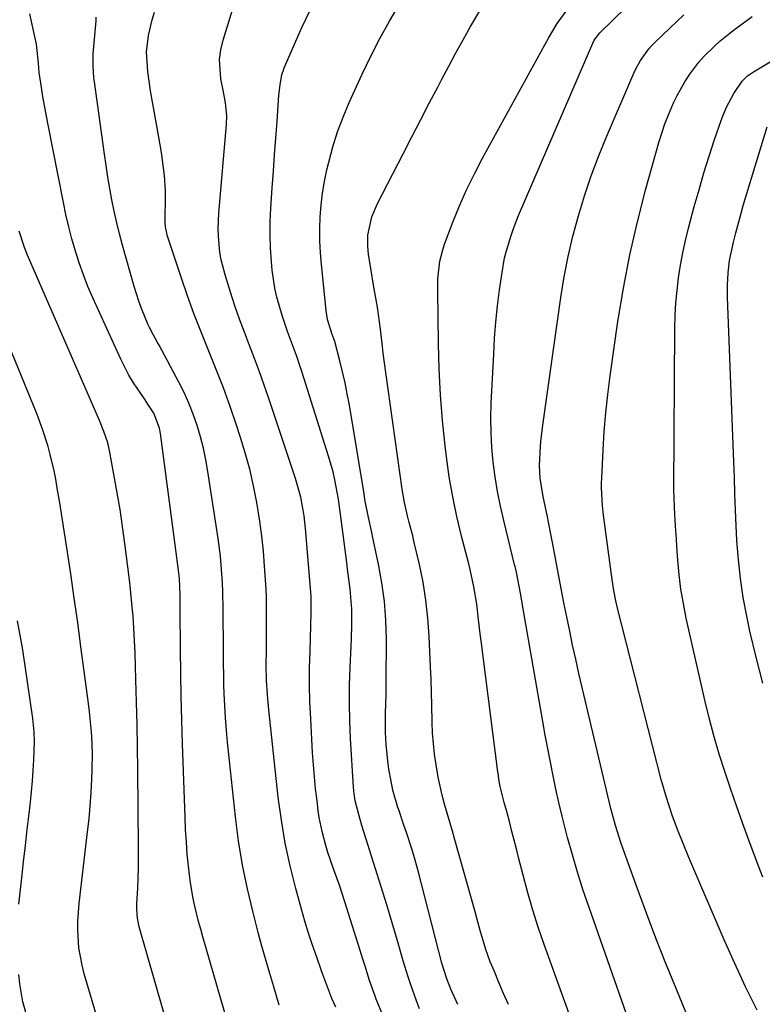
# Model space of a CAD drawing. Units: inches. Extents: x 1841707 to 1847084, y 468673 to 474002.
# Drawn here: x 1843267 to 1843450, y 473277 to 473520 of the extents above; entities that cross this region are included whole.
import ezdxf

# ---------------------------------------------------------------- set-up
doc = ezdxf.new("R2010")
doc.units = ezdxf.units.IN
doc.header["$MEASUREMENT"] = 0
doc.layers.add('7', color=7, linetype='Continuous')
doc.layers.add('8', color=7, linetype='Continuous')

msp = doc.modelspace()

# ---------------------------------------------------------------- linework, layer by layer
at = {"layer": '7', "color": 18}
for points in [[(1843419.77, 473265.16, 1772), (1843406.99, 473301.58, 1772), (1843405.57, 473305.78, 1772), (1843404.22, 473310, 1772), (1843402.97, 473314.26, 1772), (1843401.78, 473318.53, 1772), (1843401.25, 473320.54, 1772), (1843400.42, 473323.83, 1772), (1843399.62, 473327.14, 1772), (1843398.89, 473330.46, 1772), (1843398.2, 473333.79, 1772), (1843397.54, 473337.13, 1772), (1843396.91, 473340.47, 1772), (1843396.29, 473343.81, 1772), (1843395.69, 473347.16, 1772), (1843390.9, 473374.4, 1772), (1843390.14, 473378.72, 1772), (1843389.44, 473382.58, 1772), (1843389.16, 473383.95, 1772), (1843388.84, 473385.3, 1772), (1843388.73, 473385.76, 1772), (1843386.06, 473396.64, 1772), (1843385.26, 473400.2, 1772), (1843384.54, 473403.78, 1772), (1843383.96, 473407.38, 1772), (1843383.47, 473411, 1772), (1843383.13, 473414.63, 1772), (1843382.92, 473418.27, 1772), (1843382.89, 473421.92, 1772), (1843382.97, 473425.57, 1772), (1843383.57, 473437.62, 1772), (1843383.81, 473441.59, 1772), (1843384.13, 473445.56, 1772), (1843384.55, 473449.52, 1772), (1843385.04, 473453.47, 1772), (1843385.63, 473457.73, 1772), (1843386.27, 473461.34, 1772), (1843386.71, 473463.11, 1772), (1843387.76, 473466.63, 1772), (1843388.36, 473468.36, 1772), (1843389.72, 473471.77, 1772), (1843408.02, 473514.29, 1772), (1843408.36, 473514.99, 1772), (1843409.75, 473516.84, 1772), (1843432.23, 473538.81, 1772)], [(1843362.33, 473260.05, 1762), (1843354.65, 473278.72, 1762), (1843354.34, 473279.48, 1762), (1843352.94, 473283.35, 1762), (1843351.87, 473286.84, 1762), (1843351.35, 473288.59, 1762), (1843350.27, 473292.07, 1762), (1843349.72, 473293.81, 1762), (1843346.89, 473302.71, 1762), (1843346.23, 473304.75, 1762), (1843345.55, 473306.78, 1762), (1843344.13, 473310.83, 1762), (1843342.74, 473314.88, 1762), (1843342.22, 473316.58, 1762), (1843341.29, 473320.01, 1762), (1843340.6, 473323.49, 1762), (1843340.34, 473325.24, 1762), (1843340.04, 473327.59, 1762), (1843339.7, 473330.53, 1762), (1843339.39, 473333.48, 1762), (1843339.15, 473336.43, 1762), (1843338.96, 473339.38, 1762), (1843338.48, 473347.82, 1762), (1843338.3, 473351.99, 1762), (1843338.2, 473356.15, 1762), (1843338.22, 473360.32, 1762), (1843338.31, 473364.48, 1762), (1843338.54, 473370.75, 1762), (1843338.63, 473373.85, 1762), (1843338.63, 473376.96, 1762), (1843338.58, 473377.99, 1762), (1843338.51, 473379.02, 1762), (1843337.21, 473394.67, 1762), (1843336.86, 473397.8, 1762), (1843336.02, 473402.45, 1762), (1843334.76, 473407, 1762), (1843328.16, 473426.72, 1762), (1843327.03, 473430.01, 1762), (1843325.87, 473433.28, 1762), (1843324.65, 473436.54, 1762), (1843323.39, 473439.79, 1762), (1843322.14, 473443.04, 1762), (1843320.94, 473446.3, 1762), (1843319.81, 473449.59, 1762), (1843318.73, 473452.9, 1762), (1843317.38, 473457.17, 1762), (1843316.43, 473460.89, 1762), (1843316.11, 473462.79, 1762), (1843315.76, 473466.62, 1762), (1843315.71, 473468.54, 1762), (1843315.87, 473472.39, 1762), (1843317.71, 473494.23, 1762), (1843317.78, 473496.36, 1762), (1843317.46, 473499.55, 1762), (1843316.91, 473502.71, 1762), (1843316.37, 473505.46, 1762), (1843316.03, 473510.27, 1762), (1843316.34, 473512.65, 1762), (1843316.89, 473515.02, 1762), (1843319.24, 473522.49, 1762)], [(1843365.33, 473276.33, 1764), (1843364.58, 473278.29, 1764), (1843363.17, 473282.22, 1764), (1843362.5, 473284.2, 1764), (1843361.27, 473288.2, 1764), (1843359.85, 473293.1, 1764), (1843358.54, 473297.55, 1764), (1843357.21, 473301.99, 1764), (1843355.84, 473306.43, 1764), (1843354.46, 473310.86, 1764), (1843351.1, 473321.51, 1764), (1843350.63, 473323.03, 1764), (1843349.45, 473327.63, 1764), (1843349.2, 473329.3, 1764), (1843349.12, 473330.11, 1764), (1843349.06, 473330.93, 1764), (1843348.32, 473342.91, 1764), (1843348.12, 473347.3, 1764), (1843348.02, 473351.69, 1764), (1843348.06, 473356.08, 1764), (1843348.2, 473360.48, 1764), (1843348.44, 473365.66, 1764), (1843348.52, 473367.47, 1764), (1843348.61, 473371.07, 1764), (1843348.61, 473374.82, 1764), (1843348.21, 473379.77, 1764), (1843347.56, 473384.7, 1764), (1843347.35, 473386.35, 1764), (1843345.83, 473398.22, 1764), (1843345.3, 473401.89, 1764), (1843344.43, 473406.66, 1764), (1843343.99, 473408.63, 1764), (1843342.89, 473412.54, 1764), (1843336.29, 473433.38, 1764), (1843335.64, 473435.36, 1764), (1843334.97, 473437.34, 1764), (1843333.53, 473441.26, 1764), (1843332.8, 473443.22, 1764), (1843331.44, 473447.17, 1764), (1843330.13, 473451.68, 1764), (1843329.64, 473453.88, 1764), (1843329, 473458.34, 1764), (1843328.81, 473460.44, 1764), (1843328.59, 473463.74, 1764), (1843328.47, 473467.04, 1764), (1843328.52, 473470.35, 1764), (1843328.67, 473473.65, 1764), (1843329.01, 473478.59, 1764), (1843329.3, 473482.69, 1764), (1843329.59, 473486.78, 1764), (1843329.88, 473490.88, 1764), (1843330.18, 473494.97, 1764), (1843330.65, 473501.43, 1764), (1843330.92, 473504.02, 1764), (1843331.4, 473506.56, 1764), (1843331.67, 473507.37, 1764), (1843331.98, 473508.18, 1764), (1843336.31, 473518.1, 1764), (1843338.26, 473522.24, 1764)], [(1843374.75, 473277.45, 1766), (1843373.05, 473281.18, 1766), (1843372.04, 473283.72, 1766), (1843370.81, 473287.63, 1766), (1843364.93, 473310.34, 1766), (1843363.88, 473314.13, 1766), (1843363.29, 473316.01, 1766), (1843362.05, 473319.75, 1766), (1843361.42, 473321.62, 1766), (1843360.17, 473325.35, 1766), (1843359.97, 473325.93, 1766), (1843358.74, 473330.22, 1766), (1843358.27, 473332.41, 1766), (1843357.75, 473335.4, 1766), (1843357.48, 473337.42, 1766), (1843357.08, 473341.47, 1766), (1843356.93, 473344.45, 1766), (1843356.89, 473349.14, 1766), (1843357.05, 473353.83, 1766), (1843357.08, 473355.39, 1766), (1843357.1, 473356.95, 1766), (1843357.13, 473367.4, 1766), (1843356.99, 473372.07, 1766), (1843356.66, 473376.72, 1766), (1843356.02, 473381.33, 1766), (1843355.19, 473385.93, 1766), (1843353.8, 473392.39, 1766), (1843353.51, 473393.74, 1766), (1843352.64, 473397.79, 1766), (1843351.85, 473401.85, 1766), (1843351.62, 473403.21, 1766), (1843348, 473425.1, 1766), (1843347.5, 473427.86, 1766), (1843346.95, 473430.6, 1766), (1843346.33, 473433.33, 1766), (1843345.65, 473436.04, 1766), (1843344.39, 473440.78, 1766), (1843343.72, 473442.76, 1766), (1843342.63, 473446.21, 1766), (1843342.26, 473448.41, 1766), (1843341.14, 473459.71, 1766), (1843340.91, 473462.64, 1766), (1843340.77, 473465.58, 1766), (1843340.75, 473468.52, 1766), (1843340.83, 473471.46, 1766), (1843341.05, 473474.39, 1766), (1843341.37, 473477.31, 1766), (1843341.87, 473480.2, 1766), (1843342.47, 473483.08, 1766), (1843342.91, 473484.94, 1766), (1843343.93, 473488.7, 1766), (1843345.09, 473492.41, 1766), (1843346.46, 473496.05, 1766), (1843347.98, 473499.63, 1766), (1843351.19, 473506.64, 1766), (1843353.3, 473511.04, 1766), (1843355.52, 473515.39, 1766), (1843357.88, 473519.66, 1766), (1843360.35, 473523.88, 1766)], [(1843387.2, 473277.43, 1768), (1843386.02, 473280.11, 1768), (1843384.87, 473282.8, 1768), (1843383.74, 473285.51, 1768), (1843382.74, 473287.94, 1768), (1843381.62, 473290.96, 1768), (1843380.27, 473295.61, 1768), (1843379.42, 473298.72, 1768), (1843378.99, 473300.28, 1768), (1843374.02, 473317.95, 1768), (1843373.4, 473320.15, 1768), (1843372.77, 473322.36, 1768), (1843371.49, 473326.77, 1768), (1843370.89, 473328.98, 1768), (1843369.88, 473333.45, 1768), (1843369.36, 473336.43, 1768), (1843368.99, 473339.07, 1768), (1843368.7, 473341.71, 1768), (1843368.52, 473344.36, 1768), (1843368.41, 473347.01, 1768), (1843368.33, 473351.15, 1768), (1843368.24, 473354.3, 1768), (1843368.13, 473357.45, 1768), (1843368.01, 473360.6, 1768), (1843367.68, 473368.16, 1768), (1843367.37, 473372.62, 1768), (1843366.89, 473377.06, 1768), (1843366.16, 473381.46, 1768), (1843365.27, 473385.84, 1768), (1843364, 473391.28, 1768), (1843363.61, 473392.92, 1768), (1843362.78, 473396.19, 1768), (1843362.34, 473397.82, 1768), (1843361.56, 473401.09, 1768), (1843360.99, 473404.41, 1768), (1843357, 473433.14, 1768), (1843356.37, 473437.9, 1768), (1843356.09, 473440.28, 1768), (1843355.68, 473443.79, 1768), (1843355.46, 473445.61, 1768), (1843354.92, 473449.22, 1768), (1843354.27, 473452.82, 1768), (1843353.95, 473454.62, 1768), (1843353.35, 473458.23, 1768), (1843352.73, 473462.28, 1768), (1843352.52, 473464.17, 1768), (1843352.55, 473467, 1768), (1843353.54, 473471.45, 1768), (1843354.93, 473474.78, 1768), (1843361.23, 473487.01, 1768), (1843363.38, 473491.17, 1768), (1843365.53, 473495.33, 1768), (1843367.7, 473499.48, 1768), (1843369.87, 473503.63, 1768), (1843370.78, 473505.36, 1768), (1843372.52, 473508.63, 1768), (1843374.28, 473511.89, 1768), (1843376.07, 473515.12, 1768), (1843377.88, 473518.35, 1768), (1843380.14, 473522.21, 1768)], [(1843322.59, 473257.21, 1756), (1843311.9, 473294.09, 1756), (1843311.37, 473295.97, 1756), (1843310.86, 473297.86, 1756), (1843309.92, 473301.65, 1756), (1843309.51, 473303.56, 1756), (1843308.85, 473307.41, 1756), (1843308.61, 473309.35, 1756), (1843308.38, 473311.48, 1756), (1843308.08, 473314.49, 1756), (1843307.84, 473317.5, 1756), (1843307.65, 473320.52, 1756), (1843307.52, 473323.55, 1756), (1843306.89, 473341.62, 1756), (1843306.72, 473347.44, 1756), (1843306.57, 473353.26, 1756), (1843306.47, 473359.08, 1756), (1843306.4, 473364.9, 1756), (1843306.33, 473374.71, 1756), (1843306.3, 473378.38, 1756), (1843306.13, 473382.31, 1756), (1843305.9, 473384.4, 1756), (1843301.46, 473418.12, 1756), (1843301.23, 473419.42, 1756), (1843299.81, 473423.1, 1756), (1843298.54, 473425.09, 1756), (1843297.5, 473426.62, 1756), (1843294.82, 473430.6, 1756), (1843293.68, 473432.49, 1756), (1843291.67, 473436.43, 1756), (1843284.82, 473451.51, 1756), (1843283.6, 473454.34, 1756), (1843282.46, 473457.21, 1756), (1843281.44, 473460.12, 1756), (1843280.49, 473463.06, 1756), (1843279.65, 473466.03, 1756), (1843278.86, 473469.01, 1756), (1843278.17, 473472.02, 1756), (1843277.53, 473475.04, 1756), (1843273.7, 473494.54, 1756), (1843272.88, 473498.92, 1756), (1843272.5, 473501.12, 1756), (1843272.13, 473503.31, 1756), (1843271.53, 473507.06, 1756), (1843271.37, 473509.36, 1756), (1843270.88, 473514.06, 1756), (1843270.22, 473516.96, 1756), (1843269.27, 473521.52, 1756)], [(1843330.73, 473277.28, 1758), (1843329.36, 473281.76, 1758), (1843328.37, 473285.09, 1758), (1843327.4, 473288.43, 1758), (1843326.47, 473291.78, 1758), (1843325.57, 473295.14, 1758), (1843324.28, 473300.06, 1758), (1843322.88, 473305.91, 1758), (1843321.67, 473311.78, 1758), (1843320.72, 473317.71, 1758), (1843319.95, 473323.67, 1758), (1843318.01, 473342.04, 1758), (1843317.72, 473345.03, 1758), (1843317.48, 473348.01, 1758), (1843317.31, 473351, 1758), (1843317.18, 473354, 1758), (1843317.11, 473356.12, 1758), (1843317.06, 473358.05, 1758), (1843316.99, 473361.92, 1758), (1843316.97, 473365.79, 1758), (1843316.96, 473367.72, 1758), (1843316.95, 473371.59, 1758), (1843316.94, 473374.74, 1758), (1843316.85, 473379.14, 1758), (1843316.75, 473381.33, 1758), (1843316.44, 473385.72, 1758), (1843316.22, 473387.9, 1758), (1843315.65, 473392.26, 1758), (1843313.17, 473408.73, 1758), (1843312.66, 473411.6, 1758), (1843312.07, 473414.45, 1758), (1843311.33, 473417.27, 1758), (1843310.5, 473420.07, 1758), (1843309.53, 473422.82, 1758), (1843308.47, 473425.53, 1758), (1843307.26, 473428.17, 1758), (1843305.96, 473430.78, 1758), (1843301.1, 473439.87, 1758), (1843300.76, 473440.49, 1758), (1843299.71, 473442.36, 1758), (1843298.73, 473444.25, 1758), (1843298.44, 473444.9, 1758), (1843296.79, 473448.9, 1758), (1843296.12, 473450.7, 1758), (1843294.97, 473454.35, 1758), (1843292.12, 473464.51, 1758), (1843291.39, 473467.27, 1758), (1843290.7, 473470.04, 1758), (1843290.08, 473472.84, 1758), (1843289.51, 473475.64, 1758), (1843288.99, 473478.45, 1758), (1843288.5, 473481.27, 1758), (1843288.06, 473484.1, 1758), (1843287.64, 473486.93, 1758), (1843285.17, 473504.77, 1758), (1843285.05, 473505.74, 1758), (1843284.84, 473508.67, 1758), (1843284.88, 473511.6, 1758), (1843284.95, 473512.58, 1758), (1843285.59, 473519.8, 1758), (1843285.65, 473520.69, 1758)], [(1843432.4, 473271.93, 1774), (1843428.5, 473281.37, 1774), (1843426, 473287.54, 1774), (1843423.56, 473293.72, 1774), (1843421.21, 473299.94, 1774), (1843418.91, 473306.18, 1774), (1843415.39, 473315.95, 1774), (1843414.9, 473317.32, 1774), (1843413.59, 473321.49, 1774), (1843412.46, 473325.7, 1774), (1843412.11, 473327.12, 1774), (1843405.38, 473355.52, 1774), (1843404.58, 473358.98, 1774), (1843403.79, 473362.46, 1774), (1843403.03, 473365.94, 1774), (1843402.3, 473369.42, 1774), (1843401.58, 473372.92, 1774), (1843400.88, 473376.4, 1774), (1843400.2, 473379.87, 1774), (1843399.53, 473383.35, 1774), (1843398.11, 473390.84, 1774), (1843397.57, 473393.68, 1774), (1843396.74, 473397.95, 1774), (1843395.87, 473402.19, 1774), (1843395.33, 473405.03, 1774), (1843395.04, 473407.09, 1774), (1843394.87, 473410.21, 1774), (1843395.12, 473414.97, 1774), (1843395.29, 473416.9, 1774), (1843395.75, 473420.74, 1774), (1843400.13, 473451.59, 1774), (1843400.96, 473456.68, 1774), (1843401.93, 473461.74, 1774), (1843403.11, 473466.75, 1774), (1843404.43, 473471.74, 1774), (1843405.94, 473476.67, 1774), (1843407.58, 473481.55, 1774), (1843409.4, 473486.37, 1774), (1843411.35, 473491.15, 1774), (1843418.1, 473506.84, 1774), (1843418.59, 473507.92, 1774), (1843419.73, 473509.99, 1774), (1843421.79, 473512.88, 1774), (1843422.59, 473513.76, 1774), (1843423.42, 473514.6, 1774), (1843430.45, 473521.24, 1774)], [(1843448.46, 473276.01, 1776), (1843445.64, 473281.74, 1776), (1843442.96, 473287.54, 1776), (1843440.37, 473293.37, 1776), (1843431.67, 473313.61, 1776), (1843430.22, 473317.07, 1776), (1843428.85, 473320.55, 1776), (1843427.55, 473324.07, 1776), (1843426.12, 473328.44, 1776), (1843424.88, 473332.86, 1776), (1843414.08, 473375.1, 1776), (1843413.67, 473376.83, 1776), (1843413.15, 473379.45, 1776), (1843412.75, 473382.09, 1776), (1843410.64, 473398, 1776), (1843410.38, 473400.27, 1776), (1843410.14, 473404.83, 1776), (1843410.16, 473405.98, 1776), (1843410.19, 473407.12, 1776), (1843410.52, 473414.02, 1776), (1843410.81, 473418.6, 1776), (1843411.18, 473423.18, 1776), (1843411.68, 473427.74, 1776), (1843412.27, 473432.3, 1776), (1843414.18, 473445.7, 1776), (1843415.53, 473453.94, 1776), (1843417.09, 473462.13, 1776), (1843418.97, 473470.26, 1776), (1843421.06, 473478.34, 1776), (1843424.27, 473489.82, 1776), (1843425.74, 473494.37, 1776), (1843426.61, 473496.6, 1776), (1843427.89, 473499.56, 1776), (1843428.75, 473501.34, 1776), (1843430.69, 473504.77, 1776), (1843431.92, 473506.65, 1776), (1843434.14, 473509.57, 1776), (1843435.35, 473510.95, 1776), (1843437.96, 473513.54, 1776), (1843439.33, 473514.78, 1776), (1843442.18, 473517.1, 1776), (1843443.22, 473517.9, 1776), (1843447.25, 473520.83, 1776)], [(1843449.86, 473308.82, 1778), (1843448.75, 473311.73, 1778), (1843446.45, 473317.94, 1778), (1843444.92, 473322.14, 1778), (1843443.41, 473326.36, 1778), (1843441.95, 473330.59, 1778), (1843440.5, 473334.83, 1778), (1843439.15, 473339.09, 1778), (1843437.88, 473343.38, 1778), (1843436.74, 473347.7, 1778), (1843435.69, 473352.05, 1778), (1843431.04, 473372.62, 1778), (1843430.33, 473376.17, 1778), (1843429.72, 473379.73, 1778), (1843429.28, 473383.31, 1778), (1843428.94, 473386.91, 1778), (1843428.71, 473390.22, 1778), (1843428.58, 473392.18, 1778), (1843428.45, 473394.13, 1778), (1843428.24, 473398.05, 1778), (1843428.03, 473401.96, 1778), (1843427.93, 473404.48, 1778), (1843428.23, 473444.03, 1778), (1843428.31, 473447.14, 1778), (1843428.48, 473450.25, 1778), (1843428.76, 473453.35, 1778), (1843429.12, 473456.45, 1778), (1843429.61, 473459.53, 1778), (1843430.16, 473462.59, 1778), (1843430.84, 473465.63, 1778), (1843431.58, 473468.66, 1778), (1843433.01, 473474, 1778), (1843434.17, 473478.17, 1778), (1843435.38, 473482.31, 1778), (1843436.68, 473486.43, 1778), (1843438.02, 473490.54, 1778), (1843439.62, 473495.22, 1778), (1843440.27, 473496.94, 1778), (1843441, 473498.63, 1778), (1843442.77, 473501.84, 1778), (1843444.8, 473504.92, 1778), (1843446.09, 473506.18, 1778), (1843447.57, 473507.22, 1778), (1843470.23, 473520.83, 1778)], [(1843308.03, 473255.44, 1754), (1843296.19, 473296.57, 1754), (1843295.76, 473298.69, 1754), (1843295.63, 473300.87, 1754), (1843295.66, 473302.32, 1754), (1843295.86, 473305.98, 1754), (1843295.97, 473308.54, 1754), (1843296.05, 473311.1, 1754), (1843296.08, 473313.66, 1754), (1843296.08, 473316.22, 1754), (1843295.87, 473335.27, 1754), (1843295.8, 473340.82, 1754), (1843295.7, 473346.37, 1754), (1843295.56, 473351.91, 1754), (1843295.4, 473357.46, 1754), (1843295.19, 473364.05, 1754), (1843295, 473368.55, 1754), (1843294.7, 473373.05, 1754), (1843294.5, 473375.29, 1754), (1843294.05, 473379.78, 1754), (1843293.79, 473382.02, 1754), (1843292.66, 473391.03, 1754), (1843292.11, 473395.18, 1754), (1843291.5, 473399.33, 1754), (1843290.82, 473403.46, 1754), (1843290.08, 473407.59, 1754), (1843288.9, 473413.89, 1754), (1843288.46, 473415.81, 1754), (1843287.51, 473418.59, 1754), (1843286.4, 473421.32, 1754), (1843268.71, 473462.01, 1754), (1843267.92, 473463.94, 1754), (1843266.67, 473467.93, 1754)], [(1843285.94, 473273.86, 1752), (1843282.68, 473284.98, 1752), (1843282.13, 473287.09, 1752), (1843281.38, 473291.37, 1752), (1843281.09, 473295.73, 1752), (1843281.1, 473297.91, 1752), (1843281.42, 473302.26, 1752), (1843283.51, 473319.92, 1752), (1843283.85, 473323.14, 1752), (1843284.15, 473326.37, 1752), (1843284.36, 473329.61, 1752), (1843284.53, 473332.85, 1752), (1843284.63, 473335.25, 1752), (1843284.68, 473339.33, 1752), (1843284.51, 473343.41, 1752), (1843284.35, 473345.45, 1752), (1843283.95, 473349.51, 1752), (1843283.71, 473351.54, 1752), (1843282.67, 473359.5, 1752), (1843281.87, 473365.5, 1752), (1843281.06, 473371.5, 1752), (1843280.21, 473377.5, 1752), (1843279.34, 473383.49, 1752), (1843278.07, 473392.06, 1752), (1843277.59, 473395.21, 1752), (1843277.1, 473398.37, 1752), (1843276.58, 473401.51, 1752), (1843276.04, 473404.66, 1752), (1843275.65, 473406.85, 1752), (1843275.26, 473408.89, 1752), (1843274.32, 473412.93, 1752), (1843273.78, 473414.93, 1752), (1843272.51, 473418.88, 1752), (1843271.04, 473422.75, 1752), (1843255.54, 473460.56, 1752)]]:
    msp.add_polyline3d(points, dxfattribs=at)
at = {"layer": '8', "color": 18}
for points in [[(1843402.17, 473275.15, 1770), (1843396.01, 473292.22, 1770), (1843394.56, 473296.43, 1770), (1843393.2, 473300.67, 1770), (1843391.96, 473304.95, 1770), (1843390.82, 473309.26, 1770), (1843389.72, 473313.63, 1770), (1843389.18, 473315.77, 1770), (1843388.08, 473320.05, 1770), (1843387.52, 473322.18, 1770), (1843386.78, 473324.99, 1770), (1843386.18, 473327.18, 1770), (1843385.19, 473331.15, 1770), (1843384.87, 473332.93, 1770), (1843384.73, 473333.83, 1770), (1843384.61, 473334.72, 1770), (1843380.47, 473366.99, 1770), (1843380.25, 473368.74, 1770), (1843379.84, 473372.25, 1770), (1843379.4, 473376.08, 1770), (1843378.7, 473380.34, 1770), (1843377.76, 473384.56, 1770), (1843377.41, 473385.96, 1770), (1843375.64, 473392.8, 1770), (1843374.49, 473397.64, 1770), (1843373.47, 473402.5, 1770), (1843372.64, 473407.39, 1770), (1843371.95, 473412.31, 1770), (1843371.62, 473415.03, 1770), (1843370.96, 473421.33, 1770), (1843370.43, 473427.64, 1770), (1843370.12, 473433.97, 1770), (1843369.94, 473440.3, 1770), (1843369.78, 473453.28, 1770), (1843369.84, 473456.2, 1770), (1843370.32, 473460.55, 1770), (1843371.02, 473463.37, 1770), (1843371.49, 473464.75, 1770), (1843373.54, 473470.15, 1770), (1843375.17, 473474.18, 1770), (1843376.91, 473478.16, 1770), (1843378.81, 473482.06, 1770), (1843380.82, 473485.92, 1770), (1843397.09, 473515.51, 1770), (1843399.25, 473519.1, 1770), (1843401.69, 473522.52, 1770)], [(1843344.64, 473276.72, 1760), (1843343.71, 473278.87, 1760), (1843342.44, 473282.16, 1760), (1843341.24, 473285.46, 1760), (1843339.95, 473289.09, 1760), (1843338.94, 473292.01, 1760), (1843337.97, 473294.96, 1760), (1843337.07, 473297.92, 1760), (1843336.21, 473300.89, 1760), (1843334.8, 473306, 1760), (1843333.4, 473311.57, 1760), (1843332.19, 473317.17, 1760), (1843331.25, 473322.82, 1760), (1843330.49, 473328.51, 1760), (1843328.15, 473350.05, 1760), (1843327.97, 473351.86, 1760), (1843327.82, 473353.67, 1760), (1843327.62, 473357.31, 1760), (1843327.53, 473360.95, 1760), (1843327.55, 473365.06, 1760), (1843327.6, 473369.18, 1760), (1843327.62, 473372.25, 1760), (1843327.61, 473375.15, 1760), (1843327.55, 473378.06, 1760), (1843327.42, 473380.96, 1760), (1843327.13, 473385.45, 1760), (1843326.81, 473389.14, 1760), (1843326.41, 473392.82, 1760), (1843325.91, 473396.49, 1760), (1843325.18, 473401.11, 1760), (1843324.38, 473405.22, 1760), (1843323.46, 473409.3, 1760), (1843322.35, 473413.33, 1760), (1843321.13, 473417.34, 1760), (1843320.2, 473420.14, 1760), (1843318.62, 473424.75, 1760), (1843316.97, 473429.32, 1760), (1843315.22, 473433.86, 1760), (1843313.39, 473438.37, 1760), (1843311.56, 473442.89, 1760), (1843309.8, 473447.42, 1760), (1843308.15, 473452, 1760), (1843306.57, 473456.6, 1760), (1843303.15, 473466.98, 1760), (1843303, 473467.49, 1760), (1843302.71, 473469.03, 1760), (1843302.64, 473470.08, 1760), (1843302.62, 473470.61, 1760), (1843302.62, 473471.13, 1760), (1843302.67, 473475.94, 1760), (1843302.66, 473477.85, 1760), (1843302.43, 473481.66, 1760), (1843302.23, 473483.56, 1760), (1843301.69, 473487.35, 1760), (1843301.39, 473489.24, 1760), (1843301.07, 473491.13, 1760), (1843299.04, 473502.49, 1760), (1843298.32, 473507.32, 1760), (1843298.04, 473512.17, 1760), (1843298.53, 473516.13, 1760), (1843299.43, 473520.03, 1760), (1843300.03, 473521.94, 1760)], [(1843449.87, 473356.61, 1780), (1843448.22, 473362.99, 1780), (1843446.72, 473369.41, 1780), (1843445.95, 473373.06, 1780), (1843445.07, 473377.7, 1780), (1843444.35, 473382.36, 1780), (1843443.86, 473387.06, 1780), (1843443.52, 473391.77, 1780), (1843443.25, 473397.21, 1780), (1843443.08, 473401.22, 1780), (1843443.01, 473403.23, 1780), (1843442.88, 473407.25, 1780), (1843442.82, 473409.26, 1780), (1843442.68, 473413.28, 1780), (1843441.22, 473451.62, 1780), (1843441.19, 473454.66, 1780), (1843441.35, 473457.7, 1780), (1843441.71, 473460.71, 1780), (1843442.67, 473465.27, 1780), (1843443.22, 473467.54, 1780), (1843444.43, 473472.04, 1780), (1843445.08, 473474.28, 1780), (1843450.93, 473493.69, 1780)], [(1843266.59, 473302.17, 1750), (1843267.3, 473308.59, 1750), (1843267.74, 473312.57, 1750), (1843268.19, 473316.55, 1750), (1843268.64, 473320.53, 1750), (1843269.1, 473324.51, 1750), (1843269.41, 473327.27, 1750), (1843269.69, 473329.87, 1750), (1843269.92, 473332.48, 1750), (1843270.1, 473335.08, 1750), (1843270.25, 473337.7, 1750), (1843270.43, 473342.09, 1750), (1843270.37, 473344.58, 1750), (1843270.02, 473347.89, 1750), (1843268.14, 473360.82, 1750), (1843267.44, 473365.29, 1750), (1843267.05, 473367.52, 1750), (1843266.22, 473371.97, 1750)], [(1843268.79, 473273.72, 1750), (1843267.57, 473278.08, 1750), (1843266.77, 473282.53, 1750), (1843266.54, 473284.78, 1750)]]:
    msp.add_polyline3d(points, dxfattribs=at)

doc.saveas('drawing.dxf')
